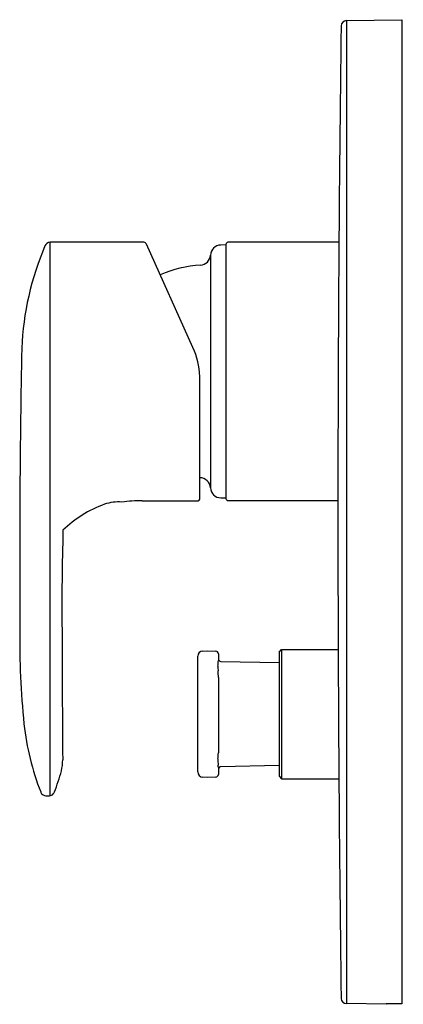
# Model space of a CAD drawing. Units: inches. Extents: x 3287.54 to 3290.41, y 140.19 to 147.54.
import ezdxf

# ---------------------------------------------------------------- set-up
doc = ezdxf.new("R2010")
doc.units = ezdxf.units.IN
doc.header["$LTSCALE"] = 0.64311
doc.header["$MEASUREMENT"] = 0
doc.layers.get('0').update_dxf_attribs({"color": 255, "linetype": 'CONTINUOUS'})
doc.layers.get('Defpoints').update_dxf_attribs({"linetype": 'CONTINUOUS'})
doc.styles.get("Standard").update_dxf_attribs({"font": 'txt', "width": 0.8})

msp = doc.modelspace()

# ---------------------------------------------------------------- linework, layer by layer
for p, q in [((3289.9824, 147.5322), (3290.3963, 147.5394)), ((3289.9824, 147.5322), (3289.9824, 140.1909)), ((3290.3963, 147.5394), (3290.3963, 140.1888)), ((3288.4709, 145.8767), (3287.7706, 145.8767)), ((3287.7707, 141.7447), (3287.7707, 145.8767)), ((3288.8362, 145.0903), (3288.4885, 145.8632)), ((3289.0851, 145.8571), (3289.0443, 145.8563)), ((3289.0851, 143.9594), (3289.0851, 145.8649)), ((3289.9261, 145.8767), (3289.0969, 145.8767)), ((3288.967, 145.7812), (3288.967, 144.0432)), ((3288.8882, 143.9653), (3288.8882, 144.848)), ((3288.4576, 143.9456), (3288.8685, 143.9456)), ((3289.0969, 143.9476), (3289.919, 143.9476)), ((3288.9106, 142.8243), (3288.9473, 142.8256)), ((3288.9473, 142.8256), (3289.007, 142.8235)), ((3289.4788, 142.8157), (3289.4984, 142.8354)), ((3289.4788, 142.8157), (3289.4788, 141.8905)), ((3289.4984, 142.8354), (3289.9205, 142.8354)), ((3289.4984, 142.8354), (3289.4984, 141.8708)), ((3288.8726, 141.9213), (3288.8726, 142.7849)), ((3289.026, 142.8038), (3289.026, 142.7526)), ((3289.0453, 142.7464), (3289.4788, 142.7378)), ((3289.026, 142.6275), (3289.026, 142.0627)), ((3289.026, 141.9536), (3289.026, 141.9028)), ((3289.4788, 141.9685), (3289.0453, 141.9598)), ((3288.9473, 141.8807), (3288.9106, 141.882)), ((3289.007, 141.8828), (3288.9473, 141.8807)), ((3289.4788, 141.8905), (3289.4984, 141.8708)), ((3289.4984, 141.8708), (3289.9259, 141.8708)), ((3290.2782, 140.1858), (3289.9824, 140.1909)), ((3290.2782, 140.1893), (3290.2782, 140.1858)), ((3290.3963, 140.1888), (3290.2933, 140.19))]:
    msp.add_line(p, q)
for centre, radius, start, end in [((3289.9832, 147.4921), 0.0401, 91.0369, 178.23321), ((3558.4915, 143.8616), 268.573, 179.225202, 180.774807), ((3289.7501, 144.99), 2.1942, 156.94086, 177.48716), ((3287.7715, 145.8334), 0.0433, 91.18264, 158.36875), ((3288.4638, 145.8493), 0.0283, 29.26289, 75.5808), ((3289.0457, 145.7776), 0.0787, 91, 177.39225), ((3289.0969, 145.8649), 0.0118, 90, 180.03868), ((3288.8884, 145.7848), 0.0788, 273.43348, 357.20049), ((3288.945, 144.8411), 0.8667, 93.43348, 114.0196), ((3288.2977, 144.848), 0.5906, 2.6694, 24.2218), ((3370.8274, 143.5082), 83.2843, 178.914382, 180.360794), ((3288.2977, 144.848), 0.5905, 360, 2.6694), ((3288.888, 144.0394), 0.0791, 2.73038, 89.8707), ((3289.0459, 144.0469), 0.0789, 182.73038, 268.87738), ((3288.4705, 143.1061), 0.8657, 109.91553, 134.27027), ((3288.2817, 143.6168), 0.3212, 85.73957, 109.27367), ((3288.4319, 143.0417), 0.9043, 88.37483, 98.03273), ((3288.8685, 143.9653), 0.0197, 269.9999, 0.00402), ((3289.2308, 153.4867), 9.5205, 268.87738, 269.12262), ((3289.0969, 143.9594), 0.0118, 179.96133, 269.99998), ((3308.0524, 143.1539), 20.1942, 178.37673, 180.49299), ((3293.5584, 142.8863), 6.0144, 179.07104, 185.79068), ((3476.773, 143.5096), 188.9148, 180.160571, 180.454253), ((3288.912, 142.7849), 0.0394, 91.99999, 180), ((3289.0063, 142.8038), 0.0197, 0.00002, 88), ((3287.5132, 142.8387), 1.5153, 355.12739, 356.74343), ((3289.0457, 142.7661), 0.0197, 180.00002, 268.85533), ((3289.2895, 142.7015), 0.2666, 178.17403, 185.34019), ((3288.6534, 142.637), 0.3727, 358.53594, 6.10655), ((3289.605, 142.51), 2.0434, 186.47752, 201.18952), ((3287.4739, 142.0149), 0.3902, 347.21819, 359.55467), ((3289.2877, 142.0046), 0.2649, 177.12217, 186.99465), ((3288.4491, 142.0765), 0.5771, 354.1728, 358.62949), ((3286.5318, 142.2817), 1.369, 338.11486, 345.05168), ((3288.8257, 141.9504), 0.2003, 0.93345, 6.29096), ((3289.0457, 141.9401), 0.0197, 91.14576, 179.99888), ((3288.912, 141.9213), 0.0394, 180, 268), ((3289.0063, 141.9024), 0.0197, 272.00509, 0.8913), ((3287.7382, 141.7833), 0.0403, 197.26721, 226.26765), ((3287.752, 141.8181), 0.0763, 236.87733, 267.73648), ((3287.7452, 141.8593), 0.1175, 271.89305, 287.35287), ((3287.7655, 141.7826), 0.0383, 292.6053, 343.04321), ((3289.9831, 140.231), 0.0401, 181.7668, 268.99998), ((3290.2918, 140.0691), 0.1209, 89.29949, 96.46471)]:
    msp.add_arc(centre, radius, start, end)

# ---------------------------------------------------------------- texts
at = {"layer": 'Defpoints'}
for tag, p, s in [('MODELNUMBER', (3290.3964, 143.8678), 'K-99472IN-4FP'), ('TRADENAME', (3290.3964, 143.8661), 'KUMIN'), ('PRODUCT', (3290.3964, 143.8645), 'VALVE TRIM')]:
    msp.add_attdef(tag, p, s, height=0.001, dxfattribs=at)

doc.saveas('drawing.dxf')
